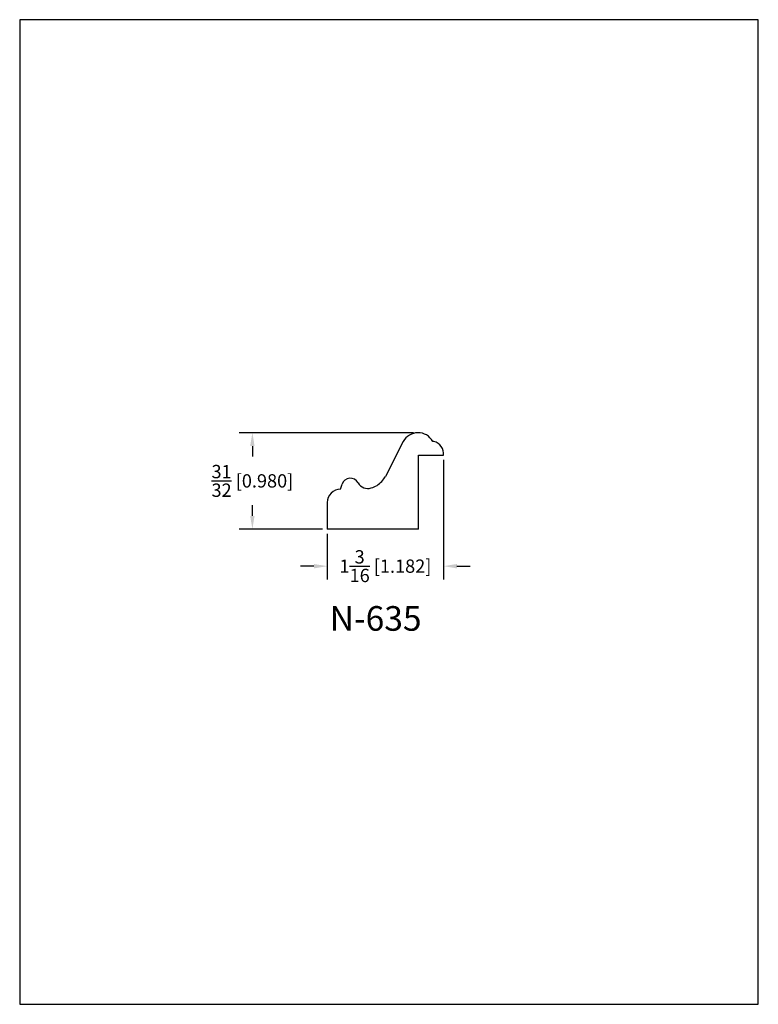
# Model space of a CAD drawing. Extents: x 0 to 7.5, y 0 to 10.
import ezdxf
from ezdxf.enums import TextEntityAlignment as Align

# ---------------------------------------------------------------- set-up
doc = ezdxf.new("R2010")
doc.units = 0
doc.header["$MEASUREMENT"] = 0
doc.layers.get('0').update_dxf_attribs({"linetype": 'CONTINUOUS'})
doc.layers.get('Defpoints').update_dxf_attribs({"linetype": 'CONTINUOUS'})
doc.styles.add('TNR', font='times.ttf')
doc.dimstyles.new('FRACTIONAL-DECIMAL', dxfattribs={"dimscale": 0.75, "dimtxt": 0.18, "dimasz": 0.18, "dimexe": 0.18, "dimexo": 0.0625, "dimgap": 0.09, "dimtad": 0, "dimtih": 1, "dimtoh": 1, "dimdec": 5, "dimzin": 0, "dimdsep": 46, "dimlunit": 5, "dimtxsty": 'TNR', "dimcen": 0.09, "dimadec": 0, "dimazin": 0, "dimtfac": 1, "dimtdec": 5, "dimtofl": 0, "dimtmove": 0, "dimatfit": 3, "dimfxl": 0, "dimtolj": 1, "dimtzin": 0, "dimarcsym": 0})

# ---------------------------------------------------------------- blocks, each defined once
blk = doc.blocks.new('*D81')
at = {"color": 0, "lineweight": -2}
for p, q in [((4.305, 5.529), (4.305, 4.315)), ((3.123, 4.779), (3.123, 4.315)), ((2.988, 4.45), (2.853, 4.45)), ((4.44, 4.45), (4.575, 4.45))]:
    blk.add_line(p, q, dxfattribs=at)
at = {"color": 0}
for points in [[(2.988, 4.472), (2.988, 4.427), (3.123, 4.45)], [(4.44, 4.472), (4.44, 4.427), (4.305, 4.45)]]:
    blk.add_solid(points, dxfattribs=at)
at = {"layer": 'Defpoints', "color": 0}
for p in [(4.305, 5.576), (3.123, 4.826), (4.305, 4.45)]:
    blk.add_point(p, dxfattribs=at)
at = {"color": 0, "insert": (3.714, 4.45), "char_height": 0.135, "attachment_point": 5, "style": 'TNR'}
blk.add_mtext('\\A1;1{\\H1.000000x;\\S3/16;} [1.182]', dxfattribs=at)
blk = doc.blocks.new('*D82')
at = {"color": 0, "lineweight": -2}
for p, q in [((3.998, 5.805), (2.228, 5.805)), ((2.363, 5.67), (2.363, 5.563)), ((2.363, 4.961), (2.363, 5.069)), ((3.076, 4.826), (2.228, 4.826))]:
    blk.add_line(p, q, dxfattribs=at)
at = {"color": 0}
for points in [[(2.34, 5.67), (2.385, 5.67), (2.363, 5.805)], [(2.34, 4.961), (2.385, 4.961), (2.363, 4.826)]]:
    blk.add_solid(points, dxfattribs=at)
at = {"layer": 'Defpoints', "color": 0}
for p in [(2.363, 5.805), (4.045, 5.805), (3.123, 4.826)]:
    blk.add_point(p, dxfattribs=at)
at = {"color": 0, "insert": (2.363, 5.316), "char_height": 0.135, "attachment_point": 5, "style": 'TNR'}
blk.add_mtext('\\A1;{\\H1.000000x;\\S31/32;} [0.980]', dxfattribs=at)

msp = doc.modelspace()

# ---------------------------------------------------------------- linework, layer by layer
for p, q in [((3.894863, 5.715404), (3.71407, 5.361726)), ((4.205001, 5.717353), (4.193644, 5.717353)), ((4.050627, 4.825852), (4.050627, 5.575852)), ((4.050627, 5.575852), (4.304873, 5.575852)), ((3.258932, 5.233119), (3.273127, 5.281789)), ((3.123087, 5.095233), (3.123087, 4.825852)), ((4.050627, 4.825852), (3.123087, 4.825852))]:
    msp.add_line(p, q)
for centre, radius, start, end in [((4.04478, 5.635622), 0.169825, 28.7683636, 151.9790807), ((4.168382, 5.585512), 0.136832, 355.9514369, 74.4772515), ((3.357405, 5.25521), 0.08837, 27.8211347, 162.4960629), ((3.461683, 5.510254), 0.292848, 304.6536881, 329.5234274), ((3.260988, 5.095233), 0.137901, 90.8545495, 180), ((3.53424, 5.353171), 0.113819, 209.8885411, 287.6338465), ((3.515501, 5.457162), 0.219026, 284.0624213, 300.9672992)]:
    msp.add_arc(centre, radius, start, end)
at = {"layer": 'Defpoints'}
msp.add_lwpolyline([(0, 0), (7.5, 0), (7.5, 10), (0, 10)], close=True, dxfattribs=at)

# ---------------------------------------------------------------- texts
at = {"style": 'TNR'}
msp.add_text('N-635', height=0.25, dxfattribs=at).set_placement((3.614181, 3.886695), align=Align.MIDDLE)

# ---------------------------------------------------------------- dimensions: what is measured, and where the dimension line sits
dim = msp.add_linear_dim(base=(2.362593, 5.805446), p1=(3.123087, 4.825852), p2=(4.04478, 5.805446), angle=90, dimstyle='FRACTIONAL-DECIMAL')
dim.commit()
dim.dimension.update_dxf_attribs({"geometry": '*D82', "text_midpoint": (2.362593, 5.315649)})
dim = msp.add_linear_dim(base=(4.304873, 4.449577), p1=(3.123087, 4.825852), p2=(4.304873, 5.575852), dimstyle='FRACTIONAL-DECIMAL')
dim.commit()
dim.dimension.update_dxf_attribs({"geometry": '*D81', "text_midpoint": (3.71398, 4.449577)})

doc.saveas('drawing.dxf')
